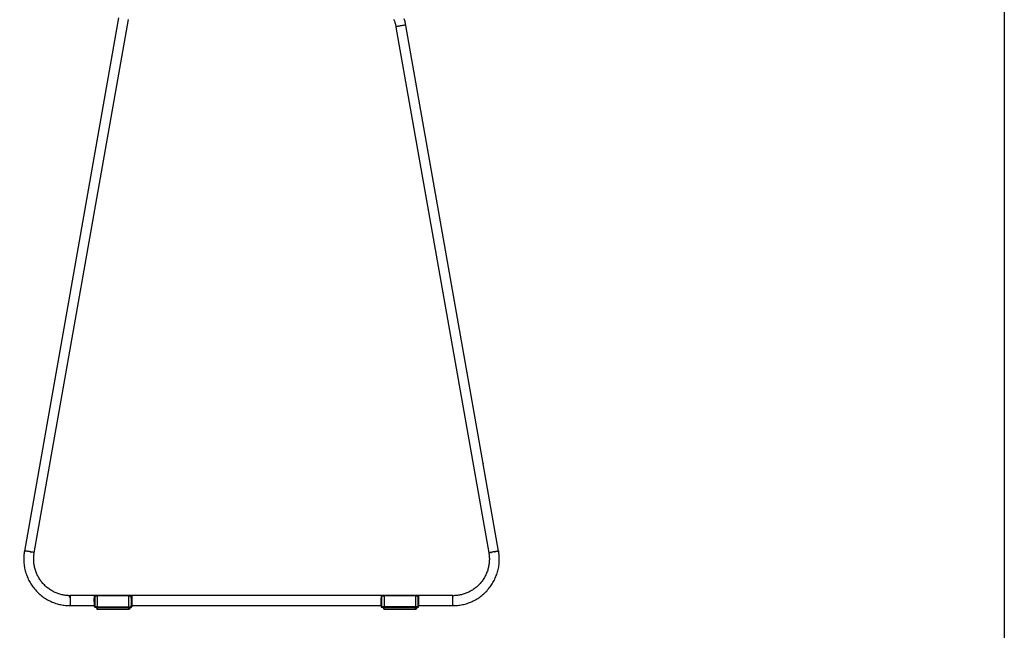
# Model space of a CAD drawing. Units: millimetres. Extents: x -2719 to 3406, y -2739 to 2267.
# Drawn here: x 2244 to 3406, y -1799 to -1078 of the extents above; entities that cross this region are included whole.
import ezdxf

# ---------------------------------------------------------------- set-up
doc = ezdxf.new("R2010")
doc.units = ezdxf.units.MM

msp = doc.modelspace()

# ---------------------------------------------------------------- linework, layer by layer
for p, q in [((2260.9, -1707.8), (2372, -1077.5)), ((2360.4, -1075.4), (2296.9, -1435.4)), ((2685.1, -1076.9), (2685.5, -1077.7)), ((2685.5, -1077.7), (2685.8, -1078.5)), ((2685.8, -1078.5), (2686.1, -1079.4)), ((2686.1, -1079.4), (2686.4, -1080.3)), ((2686.4, -1080.3), (2686.7, -1081.1)), ((2686.7, -1081.1), (2686.9, -1082)), ((2697.9, -1077.7), (2697.6, -1076.6)), ((2698.3, -1078.7), (2697.9, -1077.7)), ((2698.6, -1079.8), (2698.3, -1078.7)), ((2698.8, -1080.9), (2698.6, -1079.8)), ((2699.1, -1082), (2698.8, -1080.9)), ((2686.9, -1082), (2687.2, -1082.8)), ((2687.2, -1082.8), (2687.4, -1083.7)), ((2687.4, -1083.7), (2687.6, -1084.6)), ((2687.6, -1084.6), (2687.8, -1085.4)), ((2687.8, -1085.4), (2687.9, -1086.3)), ((2688, -1086.2), (2687.9, -1086.3)), ((2687.9, -1086.3), (2797.5, -1707.8)), ((2688.2, -1086.1), (2688, -1086.2)), ((2688.5, -1086), (2688.2, -1086.1)), ((2689, -1085.8), (2688.5, -1086)), ((2689.6, -1085.7), (2689, -1085.8)), ((2690.3, -1085.5), (2689.6, -1085.7)), ((2691, -1085.3), (2690.3, -1085.5)), ((2691.9, -1085.2), (2691, -1085.3)), ((2692.8, -1085), (2691.9, -1085.2)), ((2693.7, -1084.8), (2692.8, -1085)), ((2694.6, -1084.7), (2693.7, -1084.8)), ((2695.5, -1084.5), (2694.6, -1084.7)), ((2696.3, -1084.4), (2695.5, -1084.5)), ((2697.1, -1084.3), (2696.3, -1084.4)), ((2697.8, -1084.2), (2697.1, -1084.3)), ((2698.4, -1084.2), (2697.8, -1084.2)), ((2698.9, -1084.2), (2698.4, -1084.2)), ((2699.2, -1084.2), (2698.9, -1084.2)), ((2699.3, -1083.2), (2699.1, -1082)), ((2699.5, -1084.2), (2699.2, -1084.2)), ((2699.5, -1084.3), (2699.3, -1083.2)), ((2699.5, -1084.3), (2699.5, -1084.2)), ((2790.9, -1602.3), (2699.5, -1084.3)), ((2296.9, -1435.6), (2249.3, -1705.7)), ((2296.9, -1435.6), (2296.9, -1435.4)), ((2790.9, -1602.3), (2790.9, -1602.5)), ((2809.1, -1705.7), (2790.9, -1602.5)), ((2248.8, -1708.5), (2248.7, -1709.9)), ((2249, -1707.1), (2248.8, -1708.5)), ((2249.1, -1706.4), (2249, -1707.1)), ((2249.3, -1705.7), (2249.1, -1706.4)), ((2249.6, -1705.6), (2249.3, -1705.6)), ((2249.3, -1705.6), (2249.3, -1705.7)), ((2249.3, -1705.8), (2249.3, -1705.7)), ((2249.5, -1705.9), (2249.3, -1705.8)), ((2249.9, -1706), (2249.5, -1705.9)), ((2249.9, -1705.6), (2249.6, -1705.6)), ((2250.4, -1705.6), (2249.9, -1705.6)), ((2250, -1706.1), (2249.9, -1706)), ((2251, -1705.7), (2250.4, -1705.6)), ((2251.7, -1705.8), (2251, -1705.7)), ((2252.5, -1705.9), (2251.7, -1705.8)), ((2253.3, -1706), (2252.5, -1705.9)), ((2254.2, -1706.1), (2253.3, -1706)), ((2255.1, -1706.3), (2254.2, -1706.1)), ((2256, -1706.4), (2255.1, -1706.3)), ((2256.9, -1706.6), (2256, -1706.4)), ((2257.8, -1706.8), (2256.9, -1706.6)), ((2257.3, -1707.6), (2256.9, -1707.5)), ((2258.5, -1707), (2257.8, -1706.8)), ((2259.2, -1707.1), (2258.5, -1707)), ((2259.8, -1707.3), (2259.2, -1707.1)), ((2260.3, -1707.4), (2259.8, -1707.3)), ((2260.2, -1707.9), (2260.1, -1707.9)), ((2260.5, -1707.8), (2260.2, -1707.9)), ((2260.6, -1707.6), (2260.3, -1707.4)), ((2260.6, -1707.8), (2260.5, -1707.8)), ((2260.5, -1709.9), (2260.7, -1708.8)), ((2260.8, -1707.7), (2260.6, -1707.6)), ((2260.7, -1708.8), (2260.8, -1708.3)), ((2260.9, -1707.8), (2260.8, -1707.7)), ((2260.8, -1708.3), (2260.9, -1707.8)), ((2260.9, -1707.8), (2260.8, -1707.8)), ((2797.5, -1707.8), (2797.6, -1707.7)), ((2797.5, -1707.8), (2797.6, -1707.8)), ((2797.5, -1707.8), (2797.6, -1708.3)), ((2797.6, -1707.7), (2797.8, -1707.6)), ((2797.6, -1707.8), (2797.8, -1707.8)), ((2797.6, -1708.3), (2797.7, -1708.8)), ((2797.7, -1708.8), (2797.8, -1709.9)), ((2797.8, -1707.6), (2798.1, -1707.4)), ((2797.8, -1707.8), (2798, -1707.9)), ((2798.1, -1707.4), (2798.6, -1707.3)), ((2798.2, -1707.9), (2798.4, -1707.8)), ((2798.6, -1707.3), (2799.2, -1707.1)), ((2799.2, -1707.1), (2799.8, -1707)), ((2799.8, -1707), (2800.6, -1706.8)), ((2799.9, -1707.7), (2800, -1707.7)), ((2800, -1707.7), (2800.3, -1707.7)), ((2800.6, -1706.8), (2801.4, -1706.6)), ((2801.4, -1706.6), (2802.3, -1706.4)), ((2802.3, -1706.4), (2803.2, -1706.3)), ((2803.2, -1706.3), (2804.1, -1706.1)), ((2804.1, -1706.1), (2805, -1706)), ((2804.6, -1707), (2805.1, -1706.9)), ((2805, -1706), (2805.9, -1705.9)), ((2805.9, -1705.9), (2806.7, -1705.8)), ((2806.7, -1705.8), (2807.4, -1705.7)), ((2807.4, -1705.7), (2808, -1705.6)), ((2808, -1705.6), (2808.4, -1705.6)), ((2808.1, -1706.2), (2808.4, -1706.1)), ((2808.4, -1705.6), (2808.8, -1705.6)), ((2808.8, -1705.6), (2809, -1705.6)), ((2809, -1705.6), (2809.1, -1705.7)), ((2809.2, -1706.4), (2809.1, -1705.7)), ((2809.3, -1707.1), (2809.2, -1706.4)), ((2809.5, -1708.5), (2809.3, -1707.1)), ((2809.7, -1709.9), (2809.5, -1708.5)), ((2248.5, -1712.8), (2248.4, -1714.2)), ((2248.4, -1714.2), (2248.4, -1715.7)), ((2248.4, -1715.7), (2248.5, -1717.1)), ((2248.6, -1711.3), (2248.5, -1712.8)), ((2248.5, -1717.1), (2248.5, -1718.6)), ((2248.5, -1718.6), (2248.6, -1720.1)), ((2248.7, -1709.9), (2248.6, -1711.3)), ((2248.6, -1720.1), (2248.8, -1721.5)), ((2260.2, -1714.5), (2260.3, -1713.3)), ((2260.2, -1715.6), (2260.2, -1714.5)), ((2260.2, -1716.7), (2260.2, -1715.6)), ((2260.3, -1717.9), (2260.2, -1716.7)), ((2260.3, -1712.2), (2260.4, -1711.1)), ((2260.3, -1713.3), (2260.3, -1712.2)), ((2260.4, -1719.1), (2260.3, -1717.9)), ((2260.4, -1711.1), (2260.5, -1709.9)), ((2260.5, -1720.2), (2260.4, -1719.1)), ((2260.6, -1721.4), (2260.5, -1720.2)), ((2797.9, -1720.2), (2797.7, -1721.4)), ((2797.8, -1709.9), (2798, -1711.1)), ((2798, -1719.1), (2797.9, -1720.2)), ((2798, -1711.1), (2798.1, -1712.2)), ((2798.1, -1717.9), (2798, -1719.1)), ((2798.1, -1712.2), (2798.1, -1713.3)), ((2798.1, -1713.3), (2798.2, -1714.5)), ((2798.2, -1715.6), (2798.1, -1716.7)), ((2798.1, -1716.7), (2798.1, -1717.9)), ((2798.2, -1714.5), (2798.2, -1715.6)), ((2809.6, -1721.5), (2809.7, -1720.1)), ((2809.8, -1711.3), (2809.7, -1709.9)), ((2809.7, -1720.1), (2809.8, -1718.6)), ((2809.9, -1712.8), (2809.8, -1711.3)), ((2809.8, -1718.6), (2809.9, -1717.1)), ((2809.9, -1714.2), (2809.9, -1712.8)), ((2809.9, -1715.7), (2809.9, -1714.2)), ((2809.9, -1717.1), (2809.9, -1715.7)), ((2248.8, -1721.5), (2249, -1723)), ((2249, -1723), (2249.2, -1724.5)), ((2249.2, -1724.5), (2249.5, -1726)), ((2249.5, -1726), (2249.8, -1727.4)), ((2249.8, -1727.4), (2250.1, -1728.9)), ((2250.1, -1728.9), (2250.5, -1730.3)), ((2250.5, -1730.3), (2251, -1731.8)), ((2251, -1731.8), (2251.5, -1733.2)), ((2260.8, -1722.5), (2260.6, -1721.4)), ((2261, -1723.7), (2260.8, -1722.5)), ((2261.3, -1724.8), (2261, -1723.7)), ((2261.6, -1726), (2261.3, -1724.8)), ((2261.9, -1727.1), (2261.6, -1726)), ((2262.2, -1728.3), (2261.9, -1727.1)), ((2262.6, -1729.4), (2262.2, -1728.3)), ((2263, -1730.5), (2262.6, -1729.4)), ((2263.4, -1731.7), (2263, -1730.5)), ((2263.9, -1732.8), (2263.4, -1731.7)), ((2794.9, -1731.7), (2794.5, -1732.8)), ((2795.4, -1730.5), (2794.9, -1731.7)), ((2795.8, -1729.4), (2795.4, -1730.5)), ((2796.2, -1728.3), (2795.8, -1729.4)), ((2796.5, -1727.1), (2796.2, -1728.3)), ((2796.8, -1726), (2796.5, -1727.1)), ((2797.1, -1724.8), (2796.8, -1726)), ((2797.3, -1723.7), (2797.1, -1724.8)), ((2797.6, -1722.5), (2797.3, -1723.7)), ((2797.7, -1721.4), (2797.6, -1722.5)), ((2806.9, -1733.2), (2807.4, -1731.8)), ((2807.4, -1731.8), (2807.8, -1730.3)), ((2807.8, -1730.3), (2808.2, -1728.9)), ((2808.2, -1728.9), (2808.6, -1727.4)), ((2808.6, -1727.4), (2808.9, -1726)), ((2808.9, -1726), (2809.2, -1724.5)), ((2809.2, -1724.5), (2809.4, -1723)), ((2809.4, -1723), (2809.6, -1721.5)), ((2251.5, -1733.2), (2252, -1734.7)), ((2252, -1734.7), (2252.5, -1736.1)), ((2252.5, -1736.1), (2253.1, -1737.5)), ((2253.1, -1737.5), (2253.8, -1738.9)), ((2253.8, -1738.9), (2254.5, -1740.3)), ((2254.5, -1740.3), (2255.2, -1741.6)), ((2255.2, -1741.6), (2255.9, -1743)), ((2255.9, -1743), (2256.7, -1744.3)), ((2264.4, -1733.9), (2263.9, -1732.8)), ((2264.9, -1735), (2264.4, -1733.9)), ((2265.5, -1736), (2264.9, -1735)), ((2266.1, -1737.1), (2265.5, -1736)), ((2266.7, -1738.1), (2266.1, -1737.1)), ((2267.4, -1739.1), (2266.7, -1738.1)), ((2268.1, -1740.1), (2267.4, -1739.1)), ((2268.8, -1741.1), (2268.1, -1740.1)), ((2269.5, -1742.1), (2268.8, -1741.1)), ((2270.3, -1743), (2269.5, -1742.1)), ((2271.1, -1744), (2270.3, -1743)), ((2788.1, -1743), (2787.3, -1744)), ((2788.8, -1742.1), (2788.1, -1743)), ((2789.6, -1741.1), (2788.8, -1742.1)), ((2790.3, -1740.1), (2789.6, -1741.1)), ((2791, -1739.1), (2790.3, -1740.1)), ((2791.6, -1738.1), (2791, -1739.1)), ((2792.3, -1737.1), (2791.6, -1738.1)), ((2792.9, -1736), (2792.3, -1737.1)), ((2793.4, -1735), (2792.9, -1736)), ((2794, -1733.9), (2793.4, -1735)), ((2794.5, -1732.8), (2794, -1733.9)), ((2801.6, -1744.3), (2802.4, -1743)), ((2802.4, -1743), (2803.2, -1741.6)), ((2803.2, -1741.6), (2803.9, -1740.3)), ((2803.9, -1740.3), (2804.6, -1738.9)), ((2804.6, -1738.9), (2805.2, -1737.5)), ((2805.2, -1737.5), (2805.8, -1736.1)), ((2805.8, -1736.1), (2806.4, -1734.7)), ((2806.4, -1734.7), (2806.9, -1733.2)), ((2256.7, -1744.3), (2257.6, -1745.6)), ((2257.6, -1745.6), (2258.4, -1746.9)), ((2258.4, -1746.9), (2259.3, -1748.1)), ((2259.3, -1748.1), (2260.3, -1749.3)), ((2260.3, -1749.3), (2261.3, -1750.5)), ((2261.3, -1750.5), (2262.3, -1751.7)), ((2262.3, -1751.7), (2263.3, -1752.9)), ((2263.3, -1752.9), (2264.4, -1754)), ((2264.4, -1754), (2265.5, -1755.1)), ((2265.5, -1755.1), (2266.6, -1756.1)), ((2271.9, -1744.9), (2271.1, -1744)), ((2272.8, -1745.7), (2271.9, -1744.9)), ((2273.6, -1746.6), (2272.8, -1745.7)), ((2274.5, -1747.4), (2273.6, -1746.6)), ((2275.4, -1748.2), (2274.5, -1747.4)), ((2276.4, -1749), (2275.4, -1748.2)), ((2277.3, -1749.7), (2276.4, -1749)), ((2278.3, -1750.4), (2277.3, -1749.7)), ((2279.3, -1751.1), (2278.3, -1750.4)), ((2280.3, -1751.8), (2279.3, -1751.1)), ((2281.3, -1752.4), (2280.3, -1751.8)), ((2282.4, -1753), (2281.3, -1752.4)), ((2283.4, -1753.6), (2282.4, -1753)), ((2284.5, -1754.1), (2283.4, -1753.6)), ((2285.6, -1754.6), (2284.5, -1754.1)), ((2286.6, -1755.1), (2285.6, -1754.6)), ((2287.7, -1755.5), (2286.6, -1755.1)), ((2771.7, -1755.1), (2770.6, -1755.5)), ((2772.8, -1754.6), (2771.7, -1755.1)), ((2773.9, -1754.1), (2772.8, -1754.6)), ((2775, -1753.6), (2773.9, -1754.1)), ((2776, -1753), (2775, -1753.6)), ((2777.1, -1752.4), (2776, -1753)), ((2778.1, -1751.8), (2777.1, -1752.4)), ((2779.1, -1751.1), (2778.1, -1751.8)), ((2780.1, -1750.4), (2779.1, -1751.1)), ((2781.1, -1749.7), (2780.1, -1750.4)), ((2782, -1749), (2781.1, -1749.7)), ((2782.9, -1748.2), (2782, -1749)), ((2783.9, -1747.4), (2782.9, -1748.2)), ((2784.7, -1746.6), (2783.9, -1747.4)), ((2785.6, -1745.7), (2784.7, -1746.6)), ((2786.5, -1744.9), (2785.6, -1745.7)), ((2787.3, -1744), (2786.5, -1744.9)), ((2791.7, -1756.1), (2792.9, -1755.1)), ((2792.9, -1755.1), (2794, -1754)), ((2794, -1754), (2795.1, -1752.9)), ((2795.1, -1752.9), (2796.1, -1751.7)), ((2796.1, -1751.7), (2797.1, -1750.5)), ((2797.1, -1750.5), (2798.1, -1749.3)), ((2798.1, -1749.3), (2799, -1748.1)), ((2799, -1748.1), (2799.9, -1746.9)), ((2799.9, -1746.9), (2800.8, -1745.6)), ((2800.8, -1745.6), (2801.6, -1744.3)), ((2266.6, -1756.1), (2267.8, -1757.1)), ((2267.8, -1757.1), (2269, -1758.1)), ((2269, -1758.1), (2270.2, -1759.1)), ((2270.2, -1759.1), (2271.4, -1760)), ((2271.4, -1760), (2272.7, -1760.8)), ((2272.7, -1760.8), (2274, -1761.7)), ((2274, -1761.7), (2275.3, -1762.5)), ((2275.3, -1762.5), (2276.6, -1763.2)), ((2276.6, -1763.2), (2277.9, -1764)), ((2277.9, -1764), (2279.3, -1764.6)), ((2279.3, -1764.6), (2280.7, -1765.3)), ((2280.7, -1765.3), (2282.1, -1765.9)), ((2282.1, -1765.9), (2283.5, -1766.5)), ((2283.5, -1766.5), (2284.9, -1767)), ((2284.9, -1767), (2286.3, -1767.5)), ((2288.8, -1755.9), (2287.7, -1755.5)), ((2289.9, -1756.3), (2288.8, -1755.9)), ((2291.1, -1756.7), (2289.9, -1756.3)), ((2292.2, -1757), (2291.1, -1756.7)), ((2293.3, -1757.3), (2292.2, -1757)), ((2294.4, -1757.5), (2293.3, -1757.3)), ((2295.6, -1757.8), (2294.4, -1757.5)), ((2296.7, -1757.9), (2295.6, -1757.8)), ((2297.8, -1758.1), (2296.7, -1757.9)), ((2298.9, -1758.2), (2297.8, -1758.1)), ((2300.1, -1758.3), (2298.9, -1758.2)), ((2301.2, -1758.4), (2300.1, -1758.3)), ((2302.3, -1758.5), (2301.2, -1758.4)), ((2303.4, -1758.5), (2301.8, -1760.3)), ((2302.8, -1758.5), (2302.3, -1758.5)), ((2303.4, -1758.4), (2302.8, -1758.5)), ((2331.7, -1758.4), (2303.4, -1758.4)), ((2303.4, -1758.4), (2303.4, -1758.5)), ((2303.4, -1758.5), (2303.4, -1770.2)), ((2331.7, -1758.3), (2331.7, -1758.4)), ((2335.2, -1758.3), (2331.7, -1758.3)), ((2331.8, -1758.4), (2331.7, -1758.4)), ((2331.7, -1758.4), (2331.7, -1761.3)), ((2331.8, -1761.3), (2331.7, -1761.3)), ((2331.7, -1761.8), (2331.7, -1761.3)), ((2331.8, -1770.2), (2331.7, -1761.8)), ((2331.7, -1766.7), (2331.7, -1767.5)), ((2331.8, -1758.3), (2331.8, -1758.4)), ((2331.8, -1758.4), (2331.9, -1758.4)), ((2331.8, -1758.4), (2331.8, -1758.4)), ((2331.9, -1758.4), (2332, -1758.6)), ((2332.2, -1761.3), (2331.9, -1761.3)), ((2332.2, -1758.8), (2332, -1758.6)), ((2335.2, -1758.8), (2332.2, -1758.8)), ((2332.2, -1758.8), (2332.2, -1770.2)), ((2372.5, -1758.2), (2335.2, -1758.2)), ((2335.2, -1758.2), (2335.2, -1758.3)), ((2335.2, -1758.3), (2335.2, -1758.7)), ((2372.5, -1758.7), (2335.2, -1758.7)), ((2335.2, -1758.7), (2335.2, -1758.8)), ((2335.2, -1758.8), (2335.2, -1771.5)), ((2372.5, -1758.3), (2372.5, -1758.2)), ((2375.9, -1758.3), (2372.5, -1758.3)), ((2372.5, -1758.7), (2372.5, -1758.3)), ((2372.5, -1758.8), (2372.5, -1758.7)), ((2375.4, -1758.8), (2372.5, -1758.8)), ((2372.5, -1771.5), (2372.5, -1758.8)), ((2375.4, -1758.8), (2375.5, -1758.7)), ((2375.4, -1761.3), (2375.4, -1758.8)), ((2375.4, -1761.3), (2375.6, -1761.3)), ((2375.4, -1761.3), (2375.4, -1770.2)), ((2375.5, -1758.7), (2375.7, -1758.5)), ((2375.6, -1761.3), (2375.7, -1761.3)), ((2375.7, -1758.5), (2375.8, -1758.4)), ((2375.8, -1758.4), (2375.9, -1758.4)), ((2375.8, -1758.4), (2375.8, -1758.4)), ((2375.9, -1758.4), (2375.8, -1758.4)), ((2375.8, -1761.3), (2375.9, -1761.3)), ((2375.9, -1758.4), (2375.9, -1758.3)), ((2375.9, -1758.3), (2375.9, -1758.3)), ((2375.9, -1758.4), (2375.9, -1758.3)), ((2670.4, -1758.4), (2375.9, -1758.4)), ((2375.9, -1758.4), (2375.9, -1761.3)), ((2375.9, -1761.3), (2375.9, -1770.2)), ((2670.4, -1758.3), (2670.4, -1758.4)), ((2673.9, -1758.3), (2670.4, -1758.3)), ((2670.4, -1758.3), (2670.5, -1758.4)), ((2670.4, -1758.4), (2670.4, -1761.3)), ((2670.5, -1761.3), (2670.4, -1761.3)), ((2670.4, -1770.2), (2670.4, -1761.3)), ((2670.5, -1758.4), (2670.6, -1758.4)), ((2670.5, -1758.4), (2670.5, -1758.4)), ((2670.7, -1761.3), (2670.5, -1761.3)), ((2670.6, -1758.4), (2670.7, -1758.6)), ((2670.9, -1758.8), (2670.7, -1758.6)), ((2670.9, -1761.3), (2670.8, -1761.3)), ((2673.9, -1758.8), (2670.9, -1758.8)), ((2670.9, -1758.8), (2670.9, -1761.3)), ((2670.9, -1761.3), (2670.9, -1771.5)), ((2711.2, -1758.2), (2673.9, -1758.2)), ((2673.9, -1758.2), (2673.9, -1758.3)), ((2673.9, -1758.3), (2673.9, -1758.7)), ((2711.2, -1758.7), (2673.9, -1758.7)), ((2673.9, -1758.7), (2673.9, -1758.8)), ((2673.9, -1758.8), (2673.9, -1771.5)), ((2711.2, -1758.3), (2711.2, -1758.2)), ((2714.6, -1758.3), (2711.2, -1758.3)), ((2711.2, -1758.7), (2711.2, -1758.3)), ((2711.2, -1758.8), (2711.2, -1758.7)), ((2714.1, -1758.8), (2711.2, -1758.8)), ((2711.2, -1771.5), (2711.2, -1758.8)), ((2714.1, -1758.8), (2714.2, -1758.7)), ((2714.1, -1771.5), (2714.1, -1758.8)), ((2714.2, -1758.7), (2714.4, -1758.5)), ((2714.4, -1758.5), (2714.5, -1758.4)), ((2714.4, -1761.3), (2714.5, -1761.3)), ((2714.5, -1758.4), (2714.6, -1758.3)), ((2714.5, -1758.4), (2714.5, -1758.4)), ((2714.5, -1758.4), (2714.5, -1758.4)), ((2714.5, -1761.3), (2714.6, -1761.3)), ((2714.6, -1758.4), (2714.6, -1758.3)), ((2714.6, -1758.3), (2714.6, -1758.3)), ((2755, -1758.4), (2714.6, -1758.4)), ((2714.6, -1758.4), (2714.6, -1761.3)), ((2714.6, -1761.3), (2714.6, -1770.2)), ((2755, -1758.4), (2756.1, -1758.5)), ((2755, -1770.2), (2755, -1758.4)), ((2757.2, -1758.4), (2756.1, -1758.5)), ((2758.3, -1758.3), (2757.2, -1758.4)), ((2759.4, -1758.2), (2758.3, -1758.3)), ((2760.6, -1758.1), (2759.4, -1758.2)), ((2761.7, -1757.9), (2760.6, -1758.1)), ((2762.8, -1757.8), (2761.7, -1757.9)), ((2763.9, -1757.5), (2762.8, -1757.8)), ((2765.1, -1757.3), (2763.9, -1757.5)), ((2766.2, -1757), (2765.1, -1757.3)), ((2767.3, -1756.7), (2766.2, -1757)), ((2768.4, -1756.3), (2767.3, -1756.7)), ((2769.5, -1755.9), (2768.4, -1756.3)), ((2770.6, -1755.5), (2769.5, -1755.9)), ((2772.1, -1767.5), (2773.5, -1767)), ((2773.5, -1767), (2774.9, -1766.5)), ((2774.9, -1766.5), (2776.3, -1765.9)), ((2776.3, -1765.9), (2777.7, -1765.3)), ((2777.7, -1765.3), (2779.1, -1764.6)), ((2779.1, -1764.6), (2780.4, -1764)), ((2780.4, -1764), (2781.8, -1763.2)), ((2781.8, -1763.2), (2783.1, -1762.5)), ((2783.1, -1762.5), (2784.4, -1761.7)), ((2784.4, -1761.7), (2785.7, -1760.8)), ((2785.7, -1760.8), (2786.9, -1760)), ((2786.9, -1760), (2788.2, -1759.1)), ((2788.2, -1759.1), (2789.4, -1758.1)), ((2789.4, -1758.1), (2790.6, -1757.1)), ((2790.6, -1757.1), (2791.7, -1756.1)), ((2286.3, -1767.5), (2287.7, -1767.9)), ((2287.7, -1767.9), (2289.1, -1768.3)), ((2289.1, -1768.3), (2290.5, -1768.7)), ((2290.5, -1768.7), (2292, -1769)), ((2292, -1769), (2293.4, -1769.3)), ((2293.4, -1769.3), (2294.8, -1769.5)), ((2294.8, -1769.5), (2296.3, -1769.7)), ((2296.3, -1769.7), (2297.7, -1769.9)), ((2297.7, -1769.9), (2299.1, -1770)), ((2299.1, -1770), (2300.6, -1770.1)), ((2300.6, -1770.1), (2302, -1770.2)), ((2302, -1770.2), (2302.7, -1770.2)), ((2302.7, -1770.2), (2303.4, -1770.2)), ((2302.7, -1770.2), (2303.4, -1770.2)), ((2303.1, -1769.9), (2303.4, -1770.2)), ((2303.4, -1770.2), (2303.1, -1769.9)), ((2303.4, -1770.2), (2303.4, -1770.2)), ((2303.4, -1770.2), (2331.7, -1770.2)), ((2303.4, -1770.2), (2303.4, -1770.2)), ((2331.7, -1768.8), (2331.7, -1769.4)), ((2331.7, -1770.2), (2331.7, -1769.8)), ((2331.8, -1770.2), (2331.7, -1770.2)), ((2331.7, -1770.2), (2331.8, -1770.2)), ((2331.7, -1770.2), (2331.8, -1771.5)), ((2331.7, -1770.2), (2331.7, -1770.2)), ((2331.8, -1771.6), (2331.7, -1771.5)), ((2331.8, -1771.5), (2331.7, -1771.5)), ((2331.8, -1770.2), (2331.9, -1770.2)), ((2331.9, -1770.2), (2331.8, -1770.2)), ((2331.8, -1771.5), (2331.8, -1770.2)), ((2331.8, -1770.2), (2331.8, -1770.2)), ((2331.8, -1771.5), (2332.2, -1771.5)), ((2331.8, -1771.6), (2331.8, -1771.6)), ((2331.8, -1771.6), (2331.8, -1771.7)), ((2331.8, -1771.7), (2331.9, -1771.8)), ((2331.8, -1771.7), (2331.8, -1771.7)), ((2331.8, -1771.7), (2331.8, -1771.7)), ((2331.9, -1770.2), (2332.2, -1770.2)), ((2332.2, -1770.2), (2331.9, -1770.2)), ((2331.9, -1771.8), (2331.9, -1771.9)), ((2331.9, -1771.9), (2332, -1771.9)), ((2332, -1771.9), (2332.1, -1771.9)), ((2332, -1771.9), (2332, -1771.9)), ((2332.2, -1771.9), (2332.1, -1771.9)), ((2332.1, -1771.9), (2332.1, -1771.9)), ((2332.2, -1770.2), (2332.2, -1771.5)), ((2332.2, -1770.2), (2332.2, -1770.2)), ((2335.2, -1771.5), (2332.2, -1771.5)), ((2332.2, -1771.5), (2332.2, -1771.9)), ((2332.2, -1771.9), (2332.2, -1771.9)), ((2332.2, -1771.9), (2333.9, -1771.9)), ((2333.9, -1771.9), (2333.9, -1771.9)), ((2333.9, -1771.9), (2334, -1772)), ((2334, -1772), (2334, -1772)), ((2334, -1772), (2334, -1772)), ((2334, -1772), (2334.1, -1772)), ((2334, -1772), (2334.1, -1772)), ((2334.1, -1772), (2334.1, -1772)), ((2334.1, -1772), (2334.2, -1772)), ((2334.1, -1772), (2334.1, -1772)), ((2334.1, -1772), (2334.2, -1772)), ((2334.1, -1772), (2334.2, -1772.1)), ((2334.1, -1772), (2334.1, -1772)), ((2334.1, -1772), (2334.1, -1772)), ((2334.1, -1772), (2334.1, -1772)), ((2334.2, -1772), (2334.1, -1772)), ((2334.2, -1772), (2334.2, -1772)), ((2334.2, -1772), (2334.2, -1772)), ((2334.2, -1772), (2334.3, -1772)), ((2334.2, -1772.1), (2334.2, -1772)), ((2334.2, -1772.1), (2334.2, -1772.1)), ((2334.2, -1772.1), (2334.3, -1772.1)), ((2334.2, -1772.1), (2334.3, -1772.1)), ((2334.2, -1772.1), (2334.2, -1772.1)), ((2334.2, -1772.1), (2334.2, -1772.1)), ((2334.3, -1772), (2334.3, -1772)), ((2334.3, -1772), (2334.3, -1772.1)), ((2334.3, -1772.1), (2334.3, -1772)), ((2334.3, -1772.1), (2334.4, -1772.1)), ((2334.4, -1772.1), (2334.3, -1772.1)), ((2334.3, -1772.1), (2334.3, -1772.2)), ((2334.3, -1772.2), (2334.3, -1772.1)), ((2334.3, -1772.1), (2334.3, -1772.1)), ((2334.3, -1772.3), (2334.3, -1772.2)), ((2334.3, -1772.2), (2334.3, -1772.2)), ((2334.3, -1772.2), (2334.3, -1772.2)), ((2334.3, -1772.2), (2334.3, -1772.2)), ((2334.3, -1772.2), (2334.3, -1772.2)), ((2334.4, -1772.2), (2334.3, -1772.3)), ((2335.1, -1773.9), (2334.3, -1772.3)), ((2334.4, -1772.1), (2335.4, -1771.9)), ((2334.4, -1772.1), (2334.4, -1772.1)), ((2334.4, -1772.1), (2334.4, -1772.1)), ((2334.4, -1772.1), (2334.5, -1772.1)), ((2334.5, -1772.1), (2334.4, -1772.1)), ((2334.5, -1772.2), (2334.4, -1772.2)), ((2334.4, -1772.2), (2334.4, -1772.2)), ((2334.5, -1772.1), (2334.5, -1772.2)), ((2334.5, -1772.2), (2334.5, -1772.1)), ((2334.5, -1772.2), (2334.5, -1772.2)), ((2334.5, -1772.2), (2334.5, -1772.2)), ((2334.5, -1772.2), (2334.5, -1772.2)), ((2334.5, -1772.2), (2334.6, -1772.2)), ((2334.5, -1772.2), (2334.5, -1772.2)), ((2334.5, -1772.2), (2334.5, -1772.2)), ((2373.1, -1772.4), (2334.5, -1772.2)), ((2334.6, -1772.4), (2334.5, -1772.4)), ((2334.5, -1772.4), (2334.5, -1772.4)), ((2334.6, -1772.2), (2334.6, -1772.3)), ((2334.6, -1772.3), (2334.6, -1772.2)), ((2334.6, -1772.3), (2334.6, -1772.3)), ((2334.6, -1772.3), (2334.6, -1772.3)), ((2334.6, -1772.3), (2334.6, -1772.3)), ((2334.6, -1772.3), (2334.6, -1772.4)), ((2373.1, -1772.4), (2334.6, -1772.4)), ((2334.6, -1772.4), (2335.4, -1773.8)), ((2334.6, -1772.4), (2334.6, -1772.4)), ((2334.6, -1772.4), (2334.6, -1772.4)), ((2334.6, -1772.4), (2334.6, -1772.4)), ((2335.2, -1773.9), (2335.1, -1773.9)), ((2335.2, -1771.5), (2335.2, -1771.5)), ((2335.2, -1771.5), (2335.2, -1771.6)), ((2335.2, -1771.5), (2372.5, -1771.5)), ((2335.2, -1771.6), (2335.2, -1771.7)), ((2335.2, -1771.7), (2335.3, -1771.7)), ((2335.3, -1773.8), (2335.2, -1773.8)), ((2335.2, -1773.8), (2335.2, -1773.9)), ((2335.2, -1774), (2335.2, -1773.9)), ((2335.2, -1774), (2335.3, -1774)), ((2335.2, -1774), (2335.2, -1774)), ((2335.2, -1774.6), (2335.2, -1774)), ((2335.2, -1774.1), (2335.2, -1774.1)), ((2335.2, -1774.1), (2335.3, -1774.1)), ((2335.2, -1774.7), (2335.2, -1774.6)), ((2335.2, -1774.7), (2335.2, -1774.7)), ((2335.2, -1774.8), (2335.2, -1774.7)), ((2335.2, -1774.8), (2335.2, -1774.8)), ((2335.2, -1774.8), (2335.2, -1774.8)), ((2335.3, -1774.8), (2335.2, -1774.8)), ((2335.3, -1771.7), (2335.3, -1771.8)), ((2335.3, -1771.8), (2335.4, -1771.9)), ((2335.3, -1773.8), (2335.3, -1773.8)), ((2335.4, -1773.8), (2335.3, -1773.8)), ((2335.3, -1773.8), (2335.3, -1773.8)), ((2335.3, -1774), (2335.4, -1774)), ((2335.3, -1774), (2335.3, -1774)), ((2335.3, -1774), (2335.3, -1774)), ((2335.3, -1774.1), (2335.3, -1774.1)), ((2335.3, -1774.1), (2335.3, -1774.1)), ((2335.3, -1774.1), (2335.4, -1774.1)), ((2335.3, -1774.9), (2335.3, -1774.8)), ((2335.3, -1774.9), (2335.3, -1774.9)), ((2335.4, -1774.9), (2335.3, -1774.9)), ((2335.4, -1771.9), (2335.5, -1771.9)), ((2335.4, -1771.9), (2335.4, -1771.9)), ((2335.4, -1773.8), (2335.4, -1773.8)), ((2335.4, -1773.8), (2335.4, -1773.9)), ((2335.4, -1773.9), (2335.4, -1773.9)), ((2335.4, -1773.9), (2335.4, -1774)), ((2335.4, -1774), (2335.4, -1774)), ((2335.4, -1774), (2335.4, -1774.1)), ((2335.4, -1774), (2335.4, -1774)), ((2335.4, -1774.1), (2372, -1774.1)), ((2335.4, -1774.1), (2335.4, -1774.1)), ((2335.4, -1774.9), (2335.4, -1774.1)), ((2372, -1774.9), (2335.4, -1774.9)), ((2335.4, -1774.9), (2335.4, -1774.9)), ((2335.5, -1771.9), (2335.6, -1771.9)), ((2335.6, -1771.9), (2335.7, -1771.9)), ((2335.7, -1771.9), (2372, -1771.9)), ((2372, -1771.9), (2372.1, -1771.9)), ((2372, -1774.1), (2373.1, -1772.4)), ((2372.1, -1774.1), (2372, -1774.1)), ((2372, -1774.9), (2372, -1774.1)), ((2372.1, -1774.9), (2372, -1774.9)), ((2372.1, -1771.9), (2372.1, -1771.9)), ((2372.1, -1771.9), (2372.2, -1771.9)), ((2372.2, -1774.2), (2372.1, -1774.1)), ((2372.3, -1774.8), (2372.1, -1774.9)), ((2372.2, -1771.9), (2372.3, -1771.9)), ((2373.6, -1772.1), (2372.2, -1771.9)), ((2372.3, -1774.3), (2372.2, -1774.2)), ((2372.3, -1771.8), (2372.4, -1771.7)), ((2372.3, -1771.9), (2372.3, -1771.8)), ((2372.4, -1774.3), (2372.3, -1774.3)), ((2372.5, -1774.7), (2372.3, -1774.8)), ((2372.4, -1771.7), (2372.5, -1771.6)), ((2372.4, -1771.7), (2372.4, -1771.7)), ((2372.5, -1774.4), (2372.4, -1774.3)), ((2372.5, -1771.5), (2372.5, -1771.5)), ((2372.5, -1771.5), (2375.4, -1771.5)), ((2372.5, -1771.6), (2372.5, -1771.5)), ((2372.6, -1774.4), (2372.5, -1774.4)), ((2372.6, -1774.6), (2372.5, -1774.7)), ((2372.7, -1774.5), (2372.6, -1774.4)), ((2372.7, -1774.5), (2372.6, -1774.6)), ((2372.8, -1774.5), (2372.7, -1774.5)), ((2372.7, -1774.5), (2372.7, -1774.5)), ((2373.9, -1772.8), (2372.8, -1774.5)), ((2373.5, -1772.2), (2373.1, -1772.4)), ((2373.2, -1772.4), (2373.1, -1772.4)), ((2373.3, -1772.5), (2373.2, -1772.4)), ((2373.4, -1772.6), (2373.3, -1772.5)), ((2373.6, -1772.6), (2373.4, -1772.6)), ((2373.5, -1772.2), (2373.6, -1772.1)), ((2373.7, -1772.2), (2373.5, -1772.2)), ((2373.6, -1772.1), (2373.7, -1772.1)), ((2373.6, -1772.7), (2373.6, -1772.6)), ((2373.7, -1772.7), (2373.6, -1772.7)), ((2373.7, -1772.1), (2373.8, -1772.1)), ((2373.9, -1772.3), (2373.7, -1772.2)), ((2373.8, -1772.7), (2373.7, -1772.7)), ((2373.8, -1772.1), (2373.9, -1772)), ((2373.9, -1772.8), (2373.8, -1772.7)), ((2373.9, -1772), (2374, -1772)), ((2373.9, -1772.7), (2374.3, -1772.2)), ((2374.1, -1772.3), (2373.9, -1772.3)), ((2373.9, -1772.7), (2373.9, -1772.8)), ((2374, -1772), (2374.1, -1772)), ((2374.1, -1772), (2374.3, -1772)), ((2374.2, -1772.2), (2374.1, -1772.3)), ((2374.3, -1772.2), (2374.2, -1772.2)), ((2374.3, -1772), (2374.4, -1772)), ((2374.4, -1772), (2374.3, -1772)), ((2374.3, -1772.1), (2374.4, -1772.1)), ((2374.3, -1772.2), (2374.3, -1772.1)), ((2374.5, -1772), (2374.4, -1772)), ((2374.4, -1772.1), (2374.4, -1772)), ((2374.4, -1772), (2374.5, -1772)), ((2374.4, -1772.1), (2374.4, -1772.1)), ((2374.6, -1772), (2374.5, -1772)), ((2374.5, -1772), (2374.5, -1772)), ((2374.6, -1772), (2374.7, -1772)), ((2374.6, -1772), (2374.6, -1772)), ((2374.7, -1771.9), (2374.7, -1772)), ((2375.4, -1771.9), (2374.7, -1771.9)), ((2375.4, -1771.5), (2375.4, -1770.2)), ((2375.4, -1770.2), (2375.4, -1770.2)), ((2375.6, -1770.2), (2375.4, -1770.2)), ((2375.6, -1770.2), (2375.4, -1770.2)), ((2375.4, -1771.5), (2375.4, -1771.9)), ((2375.4, -1771.5), (2375.9, -1771.5)), ((2375.4, -1771.9), (2375.5, -1771.9)), ((2375.5, -1771.9), (2375.5, -1771.9)), ((2375.5, -1771.9), (2375.6, -1771.9)), ((2375.6, -1771.9), (2375.6, -1771.9)), ((2375.6, -1771.9), (2375.7, -1771.9)), ((2375.8, -1770.2), (2375.7, -1770.2)), ((2375.8, -1770.2), (2375.7, -1770.2)), ((2375.7, -1771.9), (2375.8, -1771.8)), ((2375.7, -1771.9), (2375.7, -1771.9)), ((2375.8, -1771.8), (2375.8, -1771.7)), ((2375.8, -1771.7), (2375.8, -1771.7)), ((2375.8, -1771.7), (2375.9, -1771.7)), ((2375.9, -1770.2), (2375.9, -1770.2)), ((2375.9, -1770.2), (2375.9, -1770.2)), ((2375.9, -1770.2), (2670.4, -1770.2)), ((2375.9, -1770.2), (2375.9, -1771.5)), ((2375.9, -1770.2), (2375.9, -1770.2)), ((2375.9, -1771.5), (2375.9, -1771.5)), ((2375.9, -1771.6), (2375.9, -1771.5)), ((2375.9, -1771.6), (2375.9, -1771.6)), ((2375.9, -1771.7), (2375.9, -1771.6)), ((2670.4, -1770.2), (2670.4, -1771.5)), ((2670.4, -1770.2), (2670.4, -1770.2)), ((2670.4, -1771.6), (2670.4, -1771.5)), ((2670.4, -1771.5), (2670.4, -1771.5)), ((2670.4, -1771.5), (2670.9, -1771.5)), ((2670.4, -1771.6), (2670.4, -1771.6)), ((2670.4, -1771.6), (2670.5, -1771.7)), ((2670.5, -1771.7), (2670.6, -1771.8)), ((2670.5, -1771.7), (2670.5, -1771.7)), ((2670.5, -1771.7), (2670.5, -1771.7)), ((2670.6, -1770.2), (2670.8, -1770.2)), ((2670.8, -1770.2), (2670.6, -1770.2)), ((2670.6, -1771.8), (2670.6, -1771.9)), ((2670.6, -1771.9), (2670.7, -1771.9)), ((2670.7, -1771.9), (2670.8, -1771.9)), ((2670.7, -1771.9), (2670.7, -1771.9)), ((2670.8, -1771.9), (2670.9, -1771.9)), ((2670.8, -1771.9), (2670.8, -1771.9)), ((2670.8, -1771.9), (2670.8, -1771.9)), ((2673.9, -1771.5), (2670.9, -1771.5)), ((2670.9, -1771.5), (2670.9, -1771.9)), ((2670.9, -1771.9), (2672.6, -1771.9)), ((2672.6, -1771.9), (2672.6, -1771.9)), ((2672.6, -1771.9), (2672.7, -1772)), ((2672.7, -1772), (2672.7, -1772)), ((2672.7, -1772), (2672.7, -1772)), ((2672.7, -1772), (2672.8, -1772)), ((2672.7, -1772), (2672.8, -1772)), ((2672.8, -1772), (2672.8, -1772)), ((2672.8, -1772), (2672.8, -1772)), ((2672.8, -1772), (2672.9, -1772)), ((2672.8, -1772), (2672.8, -1772)), ((2672.8, -1772), (2672.9, -1772)), ((2672.8, -1772), (2672.9, -1772.1)), ((2672.8, -1772), (2672.8, -1772)), ((2672.8, -1772), (2672.8, -1772)), ((2672.8, -1772), (2672.8, -1772)), ((2672.9, -1772), (2672.8, -1772)), ((2672.9, -1772), (2672.9, -1772)), ((2672.9, -1772), (2673, -1772)), ((2672.9, -1772.1), (2672.9, -1772)), ((2672.9, -1772.1), (2672.9, -1772.1)), ((2672.9, -1772.1), (2672.9, -1772.1)), ((2673, -1772.1), (2672.9, -1772.1)), ((2672.9, -1772.1), (2673, -1772.1)), ((2672.9, -1772.1), (2672.9, -1772.1)), ((2672.9, -1772.1), (2672.9, -1772.1)), ((2673, -1772), (2673, -1772)), ((2673, -1772), (2673, -1772.1)), ((2673, -1772.1), (2673, -1772)), ((2673, -1772.1), (2673.1, -1772.1)), ((2673.1, -1772.1), (2673, -1772.1)), ((2673, -1772.1), (2673, -1772.2)), ((2673, -1772.2), (2673, -1772.1)), ((2673, -1772.3), (2673, -1772.2)), ((2673, -1772.2), (2673, -1772.2)), ((2673, -1772.2), (2673, -1772.2)), ((2673, -1772.2), (2673, -1772.2)), ((2673, -1772.2), (2673, -1772.2)), ((2673.1, -1772.2), (2673, -1772.3)), ((2673.8, -1773.9), (2673, -1772.3)), ((2673.1, -1772.1), (2674.1, -1771.9)), ((2673.1, -1772.1), (2673.1, -1772.1)), ((2673.1, -1772.1), (2673.1, -1772.1)), ((2673.1, -1772.1), (2673.1, -1772.1)), ((2673.1, -1772.1), (2673.2, -1772.2)), ((2673.2, -1772.2), (2673.1, -1772.1)), ((2673.1, -1772.1), (2673.1, -1772.1)), ((2673.2, -1772.2), (2673.1, -1772.2)), ((2673.1, -1772.2), (2673.1, -1772.2)), ((2673.2, -1772.2), (2673.2, -1772.2)), ((2673.2, -1772.2), (2673.2, -1772.2)), ((2673.2, -1772.2), (2673.2, -1772.2)), ((2673.2, -1772.2), (2673.3, -1772.2)), ((2673.2, -1772.2), (2673.2, -1772.2)), ((2673.2, -1772.2), (2673.2, -1772.2)), ((2711.8, -1772.4), (2673.2, -1772.2)), ((2673.3, -1772.4), (2673.2, -1772.4)), ((2673.2, -1772.4), (2673.2, -1772.4)), ((2673.2, -1772.4), (2673.2, -1772.4)), ((2673.3, -1772.2), (2673.3, -1772.3)), ((2673.3, -1772.3), (2673.3, -1772.2)), ((2673.3, -1772.3), (2673.3, -1772.3)), ((2673.3, -1772.3), (2673.3, -1772.3)), ((2673.3, -1772.3), (2673.3, -1772.3)), ((2673.3, -1772.3), (2673.3, -1772.4)), ((2711.8, -1772.4), (2673.3, -1772.4)), ((2673.3, -1772.4), (2674.1, -1773.8)), ((2673.3, -1772.4), (2673.3, -1772.4)), ((2673.3, -1772.4), (2673.3, -1772.4)), ((2673.8, -1773.9), (2673.8, -1773.9)), ((2673.9, -1774), (2673.8, -1773.9)), ((2711.2, -1771.5), (2673.9, -1771.5)), ((2673.9, -1771.5), (2673.9, -1771.5)), ((2673.9, -1771.5), (2673.9, -1771.6)), ((2673.9, -1771.6), (2673.9, -1771.7)), ((2673.9, -1771.7), (2673.9, -1771.7)), ((2673.9, -1771.7), (2674, -1771.8)), ((2674, -1773.8), (2673.9, -1773.8)), ((2673.9, -1773.8), (2673.9, -1773.9)), ((2673.9, -1774), (2674, -1774)), ((2673.9, -1774), (2673.9, -1774)), ((2673.9, -1774.6), (2673.9, -1774)), ((2673.9, -1774.1), (2673.9, -1774.1)), ((2673.9, -1774.1), (2674, -1774.1)), ((2673.9, -1774.7), (2673.9, -1774.6)), ((2673.9, -1774.7), (2673.9, -1774.7)), ((2673.9, -1774.8), (2673.9, -1774.7)), ((2673.9, -1774.8), (2673.9, -1774.8)), ((2673.9, -1774.8), (2673.9, -1774.8)), ((2674, -1774.8), (2673.9, -1774.8)), ((2674, -1771.8), (2674.1, -1771.9)), ((2674, -1773.8), (2674, -1773.8)), ((2674.1, -1773.8), (2674, -1773.8)), ((2674, -1773.8), (2674, -1773.8)), ((2674, -1774), (2674.1, -1774)), ((2674, -1774), (2674, -1774)), ((2674, -1774), (2674, -1774)), ((2674, -1774.1), (2674, -1774.1)), ((2674, -1774.1), (2674, -1774.1)), ((2674, -1774.1), (2674.1, -1774.1)), ((2674, -1774.9), (2674, -1774.8)), ((2674, -1774.9), (2674, -1774.9)), ((2674.1, -1774.9), (2674, -1774.9)), ((2674.1, -1771.9), (2674.2, -1771.9)), ((2674.1, -1771.9), (2674.1, -1771.9)), ((2674.1, -1773.8), (2674.1, -1773.8)), ((2674.1, -1773.8), (2674.1, -1773.9)), ((2674.1, -1773.9), (2674.1, -1773.9)), ((2674.1, -1773.9), (2674.1, -1774)), ((2674.1, -1774), (2674.1, -1774)), ((2674.1, -1774), (2674.1, -1774.1)), ((2674.1, -1774), (2674.1, -1774)), ((2674.1, -1774.1), (2710.6, -1774.1)), ((2674.1, -1774.1), (2674.1, -1774.1)), ((2674.1, -1774.9), (2674.1, -1774.1)), ((2710.6, -1774.9), (2674.1, -1774.9)), ((2674.1, -1774.9), (2674.1, -1774.9)), ((2674.2, -1771.9), (2674.3, -1771.9)), ((2674.3, -1771.9), (2674.3, -1771.9)), ((2674.3, -1771.9), (2710.7, -1771.9)), ((2710.6, -1774.1), (2711.8, -1772.4)), ((2710.8, -1774.1), (2710.6, -1774.1)), ((2710.6, -1774.9), (2710.6, -1774.1)), ((2710.8, -1774.9), (2710.6, -1774.9)), ((2710.7, -1771.9), (2710.8, -1771.9)), ((2710.7, -1771.9), (2710.7, -1771.9)), ((2710.8, -1771.9), (2710.9, -1771.9)), ((2710.9, -1774.2), (2710.8, -1774.1)), ((2711, -1774.8), (2710.8, -1774.9)), ((2710.9, -1771.9), (2711, -1771.9)), ((2712.2, -1772.1), (2710.9, -1771.9)), ((2711, -1774.3), (2710.9, -1774.2)), ((2711, -1771.8), (2711.1, -1771.7)), ((2711, -1771.9), (2711, -1771.8)), ((2711.1, -1774.3), (2711, -1774.3)), ((2711.2, -1774.7), (2711, -1774.8)), ((2711.1, -1771.6), (2711.2, -1771.5)), ((2711.1, -1771.7), (2711.1, -1771.6)), ((2711.1, -1771.7), (2711.1, -1771.7)), ((2711.2, -1774.4), (2711.1, -1774.3)), ((2711.2, -1771.5), (2711.2, -1771.5)), ((2714.1, -1771.5), (2711.2, -1771.5)), ((2711.3, -1774.4), (2711.2, -1774.4)), ((2711.3, -1774.6), (2711.2, -1774.7)), ((2711.3, -1774.5), (2711.3, -1774.4)), ((2711.4, -1774.5), (2711.3, -1774.5)), ((2711.4, -1774.5), (2711.3, -1774.6)), ((2711.5, -1774.5), (2711.4, -1774.5)), ((2712.5, -1772.8), (2711.5, -1774.5)), ((2712.2, -1772.2), (2711.8, -1772.4)), ((2711.9, -1772.4), (2711.8, -1772.4)), ((2712, -1772.5), (2711.9, -1772.4)), ((2712.1, -1772.6), (2712, -1772.5)), ((2712.2, -1772.6), (2712.1, -1772.6)), ((2712.2, -1772.2), (2712.2, -1772.1)), ((2712.2, -1772.1), (2712.3, -1772.1)), ((2712.4, -1772.2), (2712.2, -1772.2)), ((2712.3, -1772.7), (2712.2, -1772.6)), ((2712.3, -1772.1), (2712.5, -1772.1)), ((2712.4, -1772.7), (2712.3, -1772.7)), ((2712.6, -1772.3), (2712.4, -1772.2)), ((2712.5, -1772.7), (2712.4, -1772.7)), ((2712.5, -1772.1), (2712.6, -1772)), ((2712.6, -1772.7), (2712.5, -1772.8)), ((2712.5, -1772.8), (2712.5, -1772.7)), ((2712.6, -1772), (2712.7, -1772)), ((2712.6, -1772.7), (2713, -1772.2)), ((2712.8, -1772.3), (2712.6, -1772.3)), ((2712.7, -1772), (2712.8, -1772)), ((2712.8, -1772), (2713, -1772)), ((2712.9, -1772.2), (2712.8, -1772.3)), ((2713, -1772.2), (2712.9, -1772.2)), ((2713, -1772), (2713.1, -1772)), ((2713.1, -1772), (2713, -1772)), ((2713.1, -1772.1), (2713, -1772.1)), ((2713, -1772.1), (2713, -1772.1)), ((2713, -1772.2), (2713, -1772.1)), ((2713.2, -1772), (2713.1, -1772)), ((2713.1, -1772.1), (2713.1, -1772)), ((2713.1, -1772), (2713.2, -1772)), ((2713.2, -1772), (2713.3, -1772)), ((2713.2, -1772), (2713.2, -1772)), ((2713.2, -1772), (2713.2, -1772)), ((2713.4, -1771.9), (2713.3, -1772)), ((2713.3, -1772), (2713.3, -1772)), ((2714.1, -1771.9), (2713.4, -1771.9)), ((2714.1, -1771.5), (2714.1, -1771.9)), ((2714.1, -1771.5), (2714.6, -1771.5)), ((2714.1, -1771.9), (2714.2, -1771.9)), ((2714.2, -1771.9), (2714.2, -1771.9)), ((2714.2, -1771.9), (2714.3, -1771.9)), ((2714.3, -1771.9), (2714.3, -1771.9)), ((2714.3, -1771.9), (2714.4, -1771.9)), ((2714.4, -1770.2), (2714.5, -1770.2)), ((2714.4, -1770.2), (2714.5, -1770.2)), ((2714.4, -1771.9), (2714.5, -1771.8)), ((2714.4, -1771.9), (2714.4, -1771.9)), ((2714.5, -1770.2), (2714.6, -1770.2)), ((2714.5, -1770.2), (2714.6, -1770.2)), ((2714.5, -1771.7), (2714.6, -1771.6)), ((2714.5, -1771.8), (2714.5, -1771.7)), ((2714.5, -1771.7), (2714.5, -1771.7)), ((2714.5, -1771.7), (2714.5, -1771.7)), ((2714.6, -1770.2), (2755, -1770.2)), ((2714.6, -1771.5), (2714.6, -1770.2)), ((2714.6, -1770.2), (2714.6, -1770.2)), ((2714.6, -1771.5), (2714.6, -1771.5)), ((2714.6, -1771.6), (2714.6, -1771.5)), ((2714.6, -1771.6), (2714.6, -1771.6)), ((2755, -1770.2), (2755.7, -1770.2)), ((2755, -1770.2), (2755, -1770.2)), ((2755.7, -1770.2), (2755, -1770.2)), ((2755, -1770.2), (2755, -1770.2)), ((2755.7, -1770.2), (2756.4, -1770.2)), ((2756.4, -1770.2), (2757.8, -1770.1)), ((2757.8, -1770.1), (2759.2, -1770)), ((2759.2, -1770), (2760.7, -1769.9)), ((2760.7, -1769.9), (2762.1, -1769.7)), ((2762.1, -1769.7), (2763.5, -1769.5)), ((2763.5, -1769.5), (2765, -1769.3)), ((2765, -1769.3), (2766.4, -1769)), ((2766.4, -1769), (2767.8, -1768.7)), ((2767.8, -1768.7), (2769.3, -1768.3)), ((2769.3, -1768.3), (2770.7, -1767.9)), ((2770.7, -1767.9), (2772.1, -1767.5))]:
    msp.add_line(p, q)
msp.add_lwpolyline([(-2719.3, 2267.5), (3406.2, 2267.5), (3406.2, -2739.2), (-2719.3, -2739.2)], close=True)

doc.saveas('drawing.dxf')
